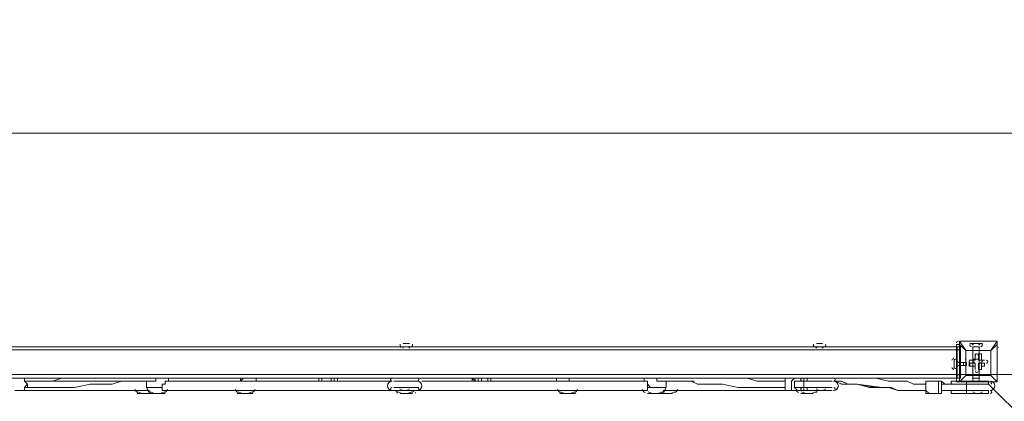
# Model space of a CAD drawing. Units: millimetres. Extents: x -1066 to 9202, y -10156 to -609.
# Drawn here: x 4154 to 6151, y -8099 to -7324 of the extents above; entities that cross this region are included whole.
import ezdxf

# ---------------------------------------------------------------- set-up
doc = ezdxf.new("R2010")
doc.units = ezdxf.units.MM
doc.header["$MEASUREMENT"] = 0
doc.layers.add('Work Layer', color=7, linetype='Continuous', lineweight=0)

# ---------------------------------------------------------------- blocks, each defined once
blk = doc.blocks.new('Block_0')
at = {"layer": 'Work Layer', "color": 253, "lineweight": 9}
for p, q in [((1758.8, -7554.3), (8131.8, -7554.3)), ((8179.9, -8044.2), (1710.7, -8044.2))]:
    blk.add_line(p, q, dxfattribs=at)
blk = doc.blocks.new('Block_5')
at = {"layer": 'Work Layer', "color": 7, "lineweight": 9}
for p, q in [((6060.5, -7983), (6054.2, -7983)), ((6054.2, -8059.2), (6054.2, -7983)), ((6060.5, -7976.7), (6060.5, -7976.7)), ((6060.5, -7976.7), (6136.7, -7976.7)), ((6060.5, -7983), (6060.5, -8059.2)), ((6073.2, -7995.7), (6060.5, -7983)), ((6136.7, -7976.7), (6136.7, -7976.7)), ((6136.7, -7976.7), (6136.7, -7983)), ((6136.7, -7983), (6136.7, -7983)), ((6136.7, -7983), (6136.7, -8059.2)), ((6073.2, -7995.7), (6073.2, -7995.7)), ((6073.2, -7995.7), (6073.2, -7995.7)), ((6073.2, -7995.7), (6124, -7995.7)), ((6092.3, -8002.1), (6092.3, -8002.1)), ((6092.3, -8014.8), (6092.3, -8002.1)), ((6105, -8002.1), (6098.6, -8002.1)), ((6098.6, -8014.8), (6098.6, -8002.1)), ((6124, -7995.7), (6124, -7995.7)), ((6124, -7995.7), (6124, -7995.7)), ((6136.7, -7989.4), (6136.7, -7989.4)), ((6136.7, -7989.4), (6136.7, -7989.4)), ((6136.7, -7989.4), (6136.7, -7989.4)), ((6136.7, -7989.4), (6136.7, -7989.4)), ((6136.7, -7989.4), (6136.7, -7989.4)), ((6079.6, -8014.8), (6079.6, -8014.8)), ((6092.3, -8014.8), (6079.6, -8014.8)), ((6079.6, -8027.5), (6079.6, -8021.1)), ((6092.3, -8021.1), (6079.6, -8021.1)), ((6092.3, -8021.1), (6079.6, -8021.1)), ((6092.3, -8027.5), (6079.6, -8027.5)), ((6092.3, -8014.8), (6092.3, -8014.8)), ((6092.3, -8014.8), (6092.3, -8014.8)), ((6092.3, -8021.1), (6092.3, -8027.5)), ((6092.3, -8021.1), (6092.3, -8021.1)), ((6092.3, -8021.1), (6092.3, -8033.8)), ((6098.6, -8014.8), (6111.3, -8014.8)), ((6105, -8014.8), (6098.6, -8014.8)), ((6105, -8021.1), (6098.6, -8021.1)), ((6098.6, -8021.1), (6111.3, -8021.1)), ((6105, -8014.8), (6105, -8014.8)), ((6105, -8027.5), (6105, -8021.1)), ((6111.3, -8014.8), (6111.3, -8014.8)), ((6111.3, -8021.1), (6111.3, -8021.1)), ((6073.2, -8046.5), (6073.2, -8046.5)), ((6073.2, -8046.5), (6073.2, -8046.5)), ((6092.3, -8033.8), (6092.3, -8033.8)), ((6105, -8033.8), (6105, -8033.8)), ((6124, -8046.5), (6124, -8046.5)), ((6060.5, -8059.2), (6054.2, -8059.2)), ((6060.5, -8059.2), (6060.5, -8059.2)), ((6060.5, -8059.2), (6060.5, -8059.2)), ((6060.5, -8059.2), (6136.7, -8059.2)), ((6136.7, -8059.2), (6060.5, -8059.2)), ((6136.7, -8059.2), (6136.7, -8059.2)), ((6136.7, -8059.2), (6136.7, -8059.2)), ((6136.7, -8059.2), (6136.7, -8059.2))]:
    blk.add_line(p, q, dxfattribs=at)
for points in [[(6060.5, -7983), (6060.5, -7983), (6060.5, -7976.7)], [(6136.7, -7983), (6124, -7995.7), (6136.7, -7976.7), (6060.5, -7976.7)], [(6073.2, -8046.5), (6073.2, -7995.7), (6060.5, -7976.7)], [(6136.7, -7983), (6136.7, -8059.2), (6124, -8046.5), (6136.7, -8059.2)], [(6124, -7995.7), (6073.2, -7995.7), (6073.2, -8046.5), (6124, -8046.5), (6124, -7995.7)], [(6073.2, -8046.5), (6124, -8046.5), (6124, -7995.7)], [(6092.3, -8002.1), (6092.3, -8014.8), (6092.3, -8002.1)], [(6105, -8014.8), (6105, -8002.1), (6105, -8014.8)], [(6092.3, -8014.8), (6079.6, -8014.8), (6092.3, -8014.8)], [(6092.3, -8027.5), (6092.3, -8033.8), (6092.3, -8021.1)], [(6105, -8033.8), (6098.6, -8033.8), (6098.6, -8021.1)], [(6111.3, -8014.8), (6105, -8014.8), (6111.3, -8014.8)], [(6105, -8027.5), (6111.3, -8027.5), (6111.3, -8021.1), (6105, -8021.1)], [(6105, -8027.5), (6105, -8033.8), (6105, -8021.1)], [(6060.5, -8059.2), (6073.2, -8046.5), (6060.5, -8059.2)]]:
    blk.add_lwpolyline(points, dxfattribs=at)
for points in [[(6054.2, -7979.8), (6054.2, -7978.1), (6055.6, -7976.7), (6057.4, -7976.7)], [(6133.6, -7976.7), (6135.3, -7976.7), (6136.7, -7978.1), (6136.7, -7979.8)], [(6139.3, -7989.4), (6139.5, -7989.4), (6139.7, -7989.4), (6139.9, -7989.4)], [(6057.4, -8059.2), (6055.6, -8059.2), (6054.2, -8057.8), (6054.2, -8056)], [(6136.7, -8056), (6136.7, -8057.8), (6135.3, -8059.2), (6133.6, -8059.2)]]:
    blk.add_open_spline(points, degree=3, dxfattribs=at)
for points in [[(6092.3, -8005.2), (6092.3, -8003.5), (6093.7, -8002.1), (6095.5, -8002.1), (6097.2, -8002.1), (6098.6, -8003.5), (6098.6, -8005.2)], [(6092.3, -8005.2), (6092.3, -8003.5), (6093.7, -8002.1), (6095.5, -8002.1), (6097.2, -8002.1), (6098.6, -8003.5), (6098.6, -8005.2)], [(6092.3, -8005.2), (6092.3, -8003.5), (6093.7, -8002.1), (6095.5, -8002.1), (6097.2, -8002.1), (6098.6, -8003.5), (6098.6, -8005.2)], [(6082.8, -8021.1), (6081, -8021.1), (6079.6, -8019.7), (6079.6, -8017.9), (6079.6, -8016.2), (6081, -8014.8), (6082.8, -8014.8)], [(6082.8, -8021.1), (6081, -8021.1), (6079.6, -8019.7), (6079.6, -8017.9), (6079.6, -8016.2), (6081, -8014.8), (6082.8, -8014.8)], [(6082.8, -8021.1), (6081, -8021.1), (6079.6, -8019.7), (6079.6, -8017.9), (6079.6, -8016.2), (6081, -8014.8), (6082.8, -8014.8)], [(6114.5, -8014.8), (6116.3, -8014.8), (6117.7, -8016.2), (6117.7, -8017.9), (6117.7, -8019.7), (6116.3, -8021.1), (6114.5, -8021.1)], [(6114.5, -8014.8), (6116.3, -8014.8), (6117.7, -8016.2), (6117.7, -8017.9), (6117.7, -8019.7), (6116.3, -8021.1), (6114.5, -8021.1)], [(6114.5, -8014.8), (6116.3, -8014.8), (6117.7, -8016.2), (6117.7, -8017.9), (6117.7, -8019.7), (6116.3, -8021.1), (6114.5, -8021.1)], [(6098.6, -8037), (6098.6, -8038.7), (6097.2, -8040.2), (6095.5, -8040.2), (6093.7, -8040.2), (6092.3, -8038.7), (6092.3, -8037)], [(6098.6, -8037), (6098.6, -8038.7), (6097.2, -8040.2), (6095.5, -8040.2), (6093.7, -8040.2), (6092.3, -8038.7), (6092.3, -8037)], [(6098.6, -8037), (6098.6, -8038.7), (6097.2, -8040.2), (6095.5, -8040.2), (6093.7, -8040.2), (6092.3, -8038.7), (6092.3, -8037)]]:
    blk.add_open_spline(points, degree=3, knots=[0, 0, 0, 0, 1, 1, 1, 2, 2, 2, 2], dxfattribs=at)

msp = doc.modelspace()

# ---------------------------------------------------------------- linework, layer by layer
at = {"layer": 'Work Layer', "color": 7, "lineweight": 9}
for p, q in [((3814.2, -7987.8), (6055.8, -7987.8)), ((4944.5, -7987.8), (4925.5, -7987.8)), ((4925.5, -7987.8), (4925.5, -7987.8)), ((4931.8, -7981.4), (4931.8, -7981.4)), ((4931.8, -7987.8), (4931.8, -7987.8)), ((4938.2, -7981.4), (4938.2, -7981.4)), ((4944.5, -7987.8), (4944.5, -7987.8)), ((4944.5, -7987.8), (4944.5, -7987.8)), ((5789.1, -7987.8), (5763.7, -7987.8)), ((5789.1, -7987.8), (5763.7, -7987.8)), ((5763.7, -7987.8), (5763.7, -7987.8)), ((5770, -7981.4), (5770, -7981.4)), ((5782.7, -7987.8), (5770, -7987.8)), ((5770, -7987.8), (5770, -7987.8)), ((5776.4, -7981.4), (5776.4, -7981.4)), ((5776.4, -7981.4), (5776.4, -7981.4)), ((5776.4, -7981.4), (5782.7, -7981.4)), ((5782.7, -7981.4), (5782.7, -7981.4)), ((5782.7, -7987.8), (5782.7, -7987.8)), ((5789.1, -7987.8), (5789.1, -7987.8)), ((6055.8, -7994.1), (6055.8, -7987.8)), ((6055.8, -7987.8), (6062.1, -7987.8)), ((6062.1, -7994.1), (6062.1, -7987.8)), ((6106.6, -7981.4), (6081.2, -7981.4)), ((6106.6, -7981.4), (6081.2, -7981.4)), ((6081.2, -7981.4), (6081.2, -7981.4)), ((6087.5, -7981.4), (6087.5, -7981.4)), ((6100.2, -7987.8), (6087.5, -7987.8)), ((6087.5, -7987.8), (6087.5, -8013.2)), ((6093.9, -7981.4), (6093.9, -7981.4)), ((6093.9, -7981.4), (6100.2, -7981.4)), ((6100.2, -7981.4), (6100.2, -7981.4)), ((6100.2, -7987.8), (6100.2, -8013.2)), ((6106.6, -7981.4), (6106.6, -7981.4)), ((3814.2, -7994.1), (6055.8, -7994.1)), ((6062.1, -7994.1), (6055.8, -7994.1)), ((6055.8, -8044.9), (6055.8, -7994.1)), ((6062.1, -7994.1), (6062.1, -8044.9)), ((6055.8, -8032.2), (6055.8, -8013.2)), ((6055.8, -8013.2), (6055.8, -8013.2)), ((6062.1, -8019.5), (6062.1, -8019.5)), ((6062.1, -8019.5), (6068.5, -8019.5)), ((6062.1, -8025.9), (6062.1, -8025.9)), ((6062.1, -8025.9), (6068.5, -8025.9)), ((6068.5, -8019.5), (6068.5, -8019.5)), ((6074.8, -8019.5), (6068.5, -8019.5)), ((6068.5, -8025.9), (6068.5, -8019.5)), ((6068.5, -8025.9), (6068.5, -8025.9)), ((6074.8, -8025.9), (6068.5, -8025.9)), ((6074.8, -8025.9), (6074.8, -8019.5)), ((6081.2, -8025.9), (6081.2, -8019.5)), ((6087.5, -8025.9), (6087.5, -8013.2)), ((6100.2, -8013.2), (6087.5, -8013.2)), ((6100.2, -8013.2), (6087.5, -8013.2)), ((6100.2, -8013.2), (6100.2, -8025.9)), ((6100.2, -8051.3), (6100.2, -8013.2)), ((6055.8, -8032.2), (6055.8, -8032.2)), ((6055.8, -8044.9), (6062.1, -8044.9)), ((6062.1, -8051.3), (6062.1, -8044.9)), ((6087.5, -8051.3), (6087.5, -8038.6)), ((6100.2, -8038.6), (6100.2, -8051.3)), ((3814.2, -8051.3), (6055.8, -8051.3)), ((3814.2, -8051.3), (6055.8, -8051.3)), ((4385.7, -8057.6), (4385.7, -8057.6)), ((4385.7, -8057.6), (4385.7, -8057.6)), ((4385.7, -8057.6), (4385.7, -8057.6)), ((4385.7, -8057.6), (4385.7, -8057.6)), ((4411.1, -8070.3), (4411.1, -8057.6)), ((4411.1, -8057.6), (4411.1, -8057.6)), ((4411.1, -8057.6), (4411.1, -8057.6)), ((4906.4, -8057.6), (4449.2, -8057.6)), ((4449.2, -8057.6), (4449.2, -8057.6)), ((4455.6, -8057.6), (4455.6, -8051.3)), ((4588.9, -8057.6), (4588.9, -8057.6)), ((4627, -8057.6), (4627, -8057.6)), ((4627, -8057.6), (4627, -8057.6)), ((4633.4, -8057.6), (4633.4, -8051.3)), ((4766.7, -8051.3), (4766.7, -8057.6)), ((4766.7, -8051.3), (4766.7, -8057.6)), ((4792.1, -8051.3), (4792.1, -8051.3)), ((4798.5, -8057.6), (4798.5, -8051.3)), ((4798.5, -8057.6), (4798.5, -8057.6)), ((4963.6, -8057.6), (4912.8, -8057.6)), ((4912.8, -8057.6), (4912.8, -8057.6)), ((4963.6, -8057.6), (4963.6, -8057.6)), ((5427.1, -8057.6), (4969.9, -8057.6)), ((5077.9, -8057.6), (5071.5, -8051.3)), ((5071.5, -8051.3), (5071.5, -8057.6)), ((5084.2, -8051.3), (5084.2, -8051.3)), ((5090.6, -8051.3), (5090.6, -8057.6)), ((5109.6, -8051.3), (5109.6, -8057.6)), ((5243, -8057.6), (5243, -8051.3)), ((5249.3, -8057.6), (5249.3, -8057.6)), ((5287.4, -8057.6), (5287.4, -8057.6)), ((5420.8, -8057.6), (5420.8, -8051.3)), ((5420.8, -8057.6), (5420.8, -8057.6)), ((5452.5, -8057.6), (5452.5, -8057.6)), ((5465.2, -8057.6), (5465.2, -8057.6)), ((5465.2, -8057.6), (5465.2, -8057.6)), ((5465.2, -8070.3), (5465.2, -8057.6)), ((5484.3, -8057.6), (5484.3, -8057.6)), ((5484.3, -8057.6), (5484.3, -8057.6)), ((5490.6, -8057.6), (5490.6, -8057.6)), ((5731.9, -8057.6), (5751, -8057.6)), ((5738.3, -8051.3), (5738.3, -8057.6)), ((5744.6, -8057.6), (5744.6, -8051.3)), ((5744.6, -8057.6), (5744.6, -8057.6)), ((5744.6, -8057.6), (5744.6, -8057.6)), ((5744.6, -8057.6), (5744.6, -8057.6)), ((5801.8, -8057.6), (5751, -8057.6)), ((5751, -8057.6), (5751, -8057.6)), ((5801.8, -8057.6), (5801.8, -8057.6)), ((5992.3, -8064), (5979.6, -8064)), ((6024, -8057.6), (5998.6, -8057.6)), ((6074.8, -8064), (6024, -8064)), ((6043.1, -8057.6), (6043.1, -8057.6)), ((6043.1, -8064), (6043.1, -8057.6)), ((6049.4, -8064), (6043.1, -8064)), ((6074.8, -8057.6), (6074.8, -8057.6)), ((6119.3, -8064), (6074.8, -8064)), ((6074.8, -8064), (6074.8, -8064)), ((6100.2, -8051.3), (6087.5, -8051.3)), ((6087.5, -8057.6), (6087.5, -8051.3)), ((6100.2, -8057.6), (6087.5, -8057.6)), ((6087.5, -8057.6), (6087.5, -8057.6)), ((6100.2, -8057.6), (6100.2, -8051.3)), ((6100.2, -8057.6), (6100.2, -8057.6)), ((6119.3, -8064), (6119.3, -8057.6)), ((4144.4, -8076.7), (4157.1, -8076.7)), ((4417.5, -8083), (4392.1, -8083)), ((4442.9, -8070.3), (4411.1, -8070.3)), ((4411.1, -8076.7), (4411.1, -8076.7)), ((4411.1, -8076.7), (4411.1, -8076.7)), ((4449.2, -8083), (4417.5, -8083)), ((4912.8, -8076.7), (4442.9, -8076.7)), ((4912.8, -8076.7), (4442.9, -8076.7)), ((4449.2, -8076.7), (4449.2, -8076.7)), ((4627, -8083), (4595.3, -8083)), ((4620.7, -8076.7), (4627, -8076.7)), ((4620.7, -8076.7), (4620.7, -8076.7)), ((4963.6, -8070.3), (4912.8, -8070.3)), ((4963.6, -8076.7), (4912.8, -8076.7)), ((4912.8, -8076.7), (4912.8, -8076.7)), ((4919.1, -8076.7), (4919.1, -8076.7)), ((4919.1, -8076.7), (4919.1, -8076.7)), ((4950.9, -8076.7), (4925.5, -8076.7)), ((4925.5, -8076.7), (4925.5, -8076.7)), ((4950.9, -8083), (4925.5, -8083)), ((4950.9, -8076.7), (4950.9, -8076.7)), ((4957.2, -8076.7), (4957.2, -8076.7)), ((4957.2, -8076.7), (4957.2, -8076.7)), ((5427.1, -8076.7), (4963.6, -8076.7)), ((5427.1, -8076.7), (4963.6, -8076.7)), ((4963.6, -8076.7), (4963.6, -8076.7)), ((5249.3, -8076.7), (5249.3, -8076.7)), ((5249.3, -8076.7), (5249.3, -8076.7)), ((5281.1, -8083), (5249.3, -8083)), ((5420.8, -8076.7), (5427.1, -8076.7)), ((5452.5, -8083), (5427.1, -8083)), ((5465.2, -8070.3), (5433.5, -8070.3)), ((5477.9, -8083), (5452.5, -8083)), ((5706.5, -8076.7), (5458.9, -8076.7)), ((5458.9, -8076.7), (5458.9, -8076.7)), ((5731.9, -8076.7), (5719.2, -8076.7)), ((5731.9, -8070.3), (5751, -8070.3)), ((5744.6, -8076.7), (5738.3, -8076.7)), ((5744.6, -8076.7), (5738.3, -8076.7)), ((5763.7, -8083), (5738.3, -8083)), ((5744.6, -8076.7), (5744.6, -8076.7)), ((5744.6, -8076.7), (5744.6, -8076.7)), ((5744.6, -8076.7), (5744.6, -8076.7)), ((5744.6, -8076.7), (5744.6, -8076.7)), ((5744.6, -8076.7), (5744.6, -8076.7)), ((5801.8, -8070.3), (5751, -8070.3)), ((5751, -8076.7), (5751, -8076.7)), ((5789.1, -8076.7), (5763.7, -8076.7)), ((5763.7, -8076.7), (5763.7, -8076.7)), ((5789.1, -8076.7), (5789.1, -8076.7)), ((5801.8, -8076.7), (5801.8, -8076.7)), ((6024, -8083), (5998.6, -8083)), ((6074.8, -8076.7), (6024, -8076.7)), ((6049.4, -8076.7), (6043.1, -8076.7)), ((6043.1, -8076.7), (6043.1, -8076.7)), ((6043.1, -8083), (6043.1, -8076.7)), ((6043.1, -8083), (6043.1, -8083)), ((6119.3, -8076.7), (6074.8, -8076.7)), ((6074.8, -8076.7), (6074.8, -8076.7)), ((6074.8, -8083), (6074.8, -8083)), ((6106.6, -8083), (6081.2, -8083)), ((6081.2, -8083), (6081.2, -8083)), ((6106.6, -8083), (6106.6, -8083)), ((6119.3, -8083), (6119.3, -8076.7))]:
    msp.add_line(p, q, dxfattribs=at)
at = {"layer": 'Work Layer', "color": 152, "lineweight": 9}
msp.add_line((6119.3, -8064), (7587.2, -9531.9), dxfattribs=at)
at = {"layer": 'Work Layer', "color": 7, "lineweight": 9}
for points in [[(4925.5, -7987.8), (4944.5, -7987.8), (4931.8, -7987.8)], [(4925.5, -7987.8), (4944.5, -7987.8), (4925.5, -7987.8)], [(4931.8, -7981.4), (4931.8, -7981.4), (4938.2, -7981.4)], [(4938.2, -7981.4), (4938.2, -7981.4), (4944.5, -7981.4)], [(5763.7, -7987.8), (5789.1, -7987.8), (5763.7, -7987.8)], [(5770, -7981.4), (5770, -7981.4), (5776.4, -7981.4)], [(6081.2, -7981.4), (6106.6, -7981.4), (6081.2, -7981.4)], [(6087.5, -7981.4), (6087.5, -7981.4), (6093.9, -7981.4)], [(6049.4, -8025.9), (6049.4, -8013.2), (6049.4, -8032.2)], [(6049.4, -8019.5), (6049.4, -8019.5), (6049.4, -8025.9)], [(6055.8, -8013.2), (6055.8, -8032.2), (6055.8, -8013.2)], [(6068.5, -8019.5), (6068.5, -8025.9), (6068.5, -8019.5)], [(6100.2, -8051.3), (6087.5, -8051.3), (6087.5, -8013.2)], [(6062.1, -8051.3), (6055.8, -8051.3), (6055.8, -8044.9)], [(4157.1, -8076.7), (4157.1, -8076.7), (4163.5, -8076.7), (4163.5, -8070.3), (4169.8, -8064), (4163.5, -8057.6), (4163.5, -8051.3)], [(4157.1, -8076.7), (4157.1, -8076.7), (4163.5, -8076.7), (4163.5, -8070.3), (4169.8, -8070.3), (4169.8, -8064), (4163.5, -8057.6), (4163.5, -8051.3)], [(4163.5, -8057.6), (4182.5, -8057.6), (4201.6, -8057.6), (4220.6, -8057.6), (4239.7, -8051.3)], [(4163.5, -8070.3), (4182.5, -8070.3), (4195.2, -8070.3), (4214.3, -8070.3), (4233.3, -8070.3), (4246, -8070.3), (4265.1, -8070.3), (4296.8, -8064), (4328.6, -8064), (4341.3, -8064), (4360.3, -8057.6), (4379.4, -8057.6), (4392.1, -8057.6), (4411.1, -8057.6), (4423.8, -8057.6)], [(4163.5, -8057.6), (4195.2, -8057.6), (4220.6, -8057.6), (4277.8, -8057.6), (4328.6, -8057.6), (4385.7, -8057.6)], [(4411.1, -8057.6), (4404.8, -8057.6), (4398.4, -8057.6), (4385.7, -8057.6), (4379.4, -8057.6), (4373, -8057.6), (4366.7, -8057.6), (4360.3, -8057.6), (4347.6, -8057.6)], [(4354, -8057.6), (4373, -8057.6), (4385.7, -8057.6)], [(4430.2, -8051.3), (4430.2, -8057.6), (4423.8, -8057.6), (4417.5, -8057.6), (4423.8, -8057.6)], [(4423.8, -8057.6), (4423.8, -8057.6), (4430.2, -8057.6), (4430.2, -8051.3)], [(4442.9, -8070.3), (4442.9, -8064), (4449.2, -8064), (4449.2, -8057.6), (4455.6, -8057.6)], [(4449.2, -8057.6), (4449.2, -8057.6), (4449.2, -8064), (4442.9, -8064), (4442.9, -8070.3), (4442.9, -8076.7), (4449.2, -8076.7)], [(4455.6, -8057.6), (4525.4, -8057.6), (4563.5, -8057.6), (4601.6, -8057.6)], [(4455.6, -8057.6), (4481, -8057.6), (4506.4, -8057.6)], [(4506.4, -8057.6), (4481, -8057.6), (4455.6, -8057.6)], [(4455.6, -8057.6), (4461.9, -8057.6), (4468.3, -8057.6), (4474.6, -8057.6), (4481, -8057.6)], [(4608, -8051.3), (4601.6, -8057.6), (4595.3, -8057.6)], [(4595.3, -8057.6), (4595.3, -8057.6), (4601.6, -8057.6), (4601.6, -8051.3)], [(4620.7, -8057.6), (4627, -8057.6), (4633.4, -8057.6)], [(4633.4, -8057.6), (4639.7, -8057.6), (4652.4, -8057.6), (4671.5, -8057.6)], [(4633.4, -8057.6), (4639.7, -8057.6), (4652.4, -8057.6), (4671.5, -8057.6)], [(4766.7, -8057.6), (4766.7, -8057.6), (4760.4, -8057.6), (4760.4, -8051.3)], [(4785.8, -8057.6), (4785.8, -8057.6), (4785.8, -8051.3)], [(4792.1, -8057.6), (4792.1, -8057.6), (4792.1, -8051.3), (4792.1, -8057.6), (4798.5, -8057.6)], [(4798.5, -8057.6), (4798.5, -8057.6), (4798.5, -8051.3)], [(4912.8, -8057.6), (4963.6, -8057.6), (4912.8, -8057.6)], [(5071.5, -8057.6), (5071.5, -8057.6), (5077.9, -8057.6)], [(5084.2, -8057.6), (5084.2, -8057.6), (5084.2, -8051.3), (5077.9, -8051.3), (5077.9, -8057.6)], [(5103.3, -8057.6), (5103.3, -8057.6), (5103.3, -8051.3)], [(5109.6, -8057.6), (5109.6, -8057.6), (5109.6, -8051.3)], [(5243, -8057.6), (5230.3, -8057.6), (5223.9, -8057.6), (5204.9, -8057.6)], [(5249.3, -8057.6), (5249.3, -8057.6), (5243, -8057.6)], [(5243, -8057.6), (5243, -8057.6), (5249.3, -8057.6)], [(5274.7, -8057.6), (5274.7, -8057.6), (5281.1, -8057.6), (5274.7, -8057.6), (5268.4, -8057.6), (5268.4, -8051.3)], [(5268.4, -8051.3), (5268.4, -8057.6), (5274.7, -8057.6)], [(5420.8, -8057.6), (5344.6, -8057.6), (5306.5, -8057.6), (5274.7, -8057.6)], [(5420.8, -8057.6), (5395.4, -8057.6), (5370, -8057.6)], [(5370, -8057.6), (5395.4, -8057.6), (5420.8, -8057.6)], [(5376.3, -8057.6), (5389, -8057.6), (5395.4, -8057.6), (5408.1, -8057.6), (5420.8, -8057.6)], [(5420.8, -8057.6), (5420.8, -8057.6), (5427.1, -8057.6), (5427.1, -8064), (5433.5, -8070.3), (5427.1, -8070.3), (5427.1, -8076.7), (5420.8, -8076.7)], [(5427.1, -8076.7), (5427.1, -8076.7), (5427.1, -8070.3), (5427.1, -8064), (5427.1, -8057.6), (5420.8, -8057.6)], [(5458.9, -8057.6), (5458.9, -8057.6), (5452.5, -8057.6), (5446.2, -8057.6), (5446.2, -8051.3)], [(5446.2, -8051.3), (5446.2, -8057.6), (5452.5, -8057.6)], [(5706.5, -8070.3), (5687.5, -8070.3), (5674.8, -8070.3), (5655.7, -8070.3), (5643, -8070.3), (5624, -8070.3), (5611.3, -8070.3), (5579.5, -8064), (5547.8, -8064), (5528.7, -8064), (5516, -8057.6), (5497, -8057.6), (5484.3, -8057.6), (5465.2, -8057.6), (5446.2, -8057.6)], [(5522.4, -8057.6), (5516, -8057.6), (5509.7, -8057.6), (5503.3, -8057.6), (5490.6, -8057.6), (5484.3, -8057.6), (5477.9, -8057.6), (5471.6, -8057.6), (5465.2, -8057.6)], [(5490.6, -8057.6), (5490.6, -8057.6), (5484.3, -8057.6)], [(5490.6, -8057.6), (5497, -8057.6), (5503.3, -8057.6), (5516, -8057.6), (5522.4, -8057.6)], [(5706.5, -8057.6), (5687.5, -8057.6), (5668.4, -8057.6), (5649.4, -8057.6), (5630.3, -8051.3)], [(5706.5, -8057.6), (5687.5, -8057.6), (5668.4, -8057.6), (5649.4, -8057.6), (5630.3, -8051.3)], [(5706.5, -8051.3), (5706.5, -8057.6), (5706.5, -8064), (5706.5, -8070.3), (5706.5, -8076.7), (5712.9, -8076.7), (5719.2, -8076.7)], [(5706.5, -8051.3), (5706.5, -8057.6), (5706.5, -8064), (5706.5, -8070.3), (5706.5, -8076.7), (5712.9, -8076.7), (5719.2, -8076.7)], [(5731.9, -8076.7), (5725.6, -8076.7), (5719.2, -8076.7), (5719.2, -8070.3), (5719.2, -8064), (5719.2, -8057.6), (5725.6, -8051.3)], [(5738.3, -8057.6), (5738.3, -8057.6), (5731.9, -8057.6), (5725.6, -8057.6), (5725.6, -8064), (5725.6, -8070.3), (5731.9, -8076.7), (5738.3, -8076.7), (5738.3, -8070.3)], [(5731.9, -8057.6), (5731.9, -8057.6), (5725.6, -8057.6), (5725.6, -8064), (5725.6, -8070.3), (5731.9, -8070.3)], [(5751, -8070.3), (5751, -8070.3), (5744.6, -8070.3), (5744.6, -8064), (5744.6, -8057.6), (5751, -8057.6)], [(5744.6, -8057.6), (5744.6, -8057.6), (5751, -8057.6), (5801.8, -8057.6)], [(5744.6, -8057.6), (5744.6, -8057.6), (5751, -8057.6)], [(5751, -8051.3), (5751, -8051.3), (5751, -8057.6)], [(5751, -8057.6), (5751, -8057.6), (5801.8, -8057.6)], [(5992.3, -8076.7), (5979.6, -8076.7), (5966.9, -8076.7), (5960.5, -8076.7), (5947.8, -8076.7), (5935.1, -8076.7), (5922.4, -8070.3), (5903.4, -8070.3), (5878, -8070.3), (5852.6, -8064), (5833.5, -8064), (5820.8, -8057.6), (5808.1, -8057.6)], [(5808.1, -8057.6), (5820.8, -8064), (5833.5, -8064), (5852.6, -8064), (5903.4, -8070.3), (5922.4, -8070.3), (5935.1, -8076.7), (5947.8, -8076.7), (5960.5, -8076.7), (5966.9, -8076.7), (5979.6, -8076.7), (5992.3, -8076.7)], [(5808.1, -8057.6), (5820.8, -8057.6), (5833.5, -8064), (5852.6, -8064), (5890.7, -8070.3), (5916.1, -8070.3), (5935.1, -8076.7), (5947.8, -8076.7), (5954.2, -8076.7), (5966.9, -8076.7), (5979.6, -8076.7)], [(5992.3, -8064), (5979.6, -8064), (5966.9, -8064), (5954.2, -8057.6), (5941.5, -8057.6), (5928.8, -8057.6), (5916.1, -8057.6), (5890.7, -8051.3)], [(5992.3, -8064), (5979.6, -8064), (5966.9, -8064), (5954.2, -8057.6), (5941.5, -8057.6), (5928.8, -8057.6), (5916.1, -8057.6), (5890.7, -8051.3)], [(5998.6, -8057.6), (5998.6, -8057.6), (5992.3, -8057.6), (5992.3, -8064), (5992.3, -8070.3), (5992.3, -8076.7), (5998.6, -8083)], [(5998.6, -8057.6), (5998.6, -8057.6), (5992.3, -8057.6), (5992.3, -8064), (5992.3, -8070.3), (5992.3, -8076.7), (5992.3, -8083), (5998.6, -8083)], [(6024, -8083), (6017.7, -8083), (6017.7, -8076.7), (6017.7, -8070.3), (6017.7, -8064), (6017.7, -8057.6), (6024, -8057.6)], [(6030.4, -8064), (6024, -8064), (6024, -8057.6), (6024, -8064), (6024, -8070.3), (6024, -8076.7), (6024, -8083), (6024, -8076.7), (6030.4, -8076.7)], [(6024, -8057.6), (6024, -8057.6), (6030.4, -8064)], [(6024, -8064), (6024, -8064), (6024, -8070.3), (6024, -8076.7)], [(6043.1, -8057.6), (6049.4, -8057.6), (6074.8, -8057.6), (6119.3, -8057.6)], [(6043.1, -8064), (6043.1, -8057.6), (6074.8, -8057.6)], [(6043.1, -8057.6), (6043.1, -8057.6), (6049.4, -8057.6)], [(6043.1, -8064), (6043.1, -8064), (6074.8, -8064), (6119.3, -8064)], [(6119.3, -8057.6), (6074.8, -8057.6), (6074.8, -8064)], [(6074.8, -8064), (6074.8, -8064), (6074.8, -8070.3), (6074.8, -8076.7)], [(4411.1, -8076.7), (4404.8, -8076.7), (4392.1, -8076.7), (4385.7, -8076.7), (4373, -8076.7), (4366.7, -8076.7), (4354, -8076.7), (4347.6, -8076.7), (4341.3, -8076.7), (4328.6, -8076.7), (4322.2, -8076.7), (4309.5, -8076.7), (4303.2, -8076.7), (4296.8, -8076.7), (4284.1, -8076.7), (4277.8, -8076.7), (4271.4, -8076.7), (4265.1, -8076.7), (4252.4, -8076.7), (4246, -8076.7), (4239.7, -8076.7), (4233.3, -8076.7), (4227, -8076.7), (4220.6, -8076.7), (4214.3, -8076.7), (4207.9, -8076.7), (4201.6, -8076.7), (4195.2, -8076.7), (4188.9, -8076.7), (4182.5, -8076.7), (4176.2, -8076.7), (4169.8, -8076.7), (4163.5, -8076.7)], [(4411.1, -8076.7), (4404.8, -8076.7), (4392.1, -8076.7), (4385.7, -8076.7), (4373, -8076.7), (4366.7, -8076.7), (4354, -8076.7), (4347.6, -8076.7), (4341.3, -8076.7), (4328.6, -8076.7), (4322.2, -8076.7), (4309.5, -8076.7), (4303.2, -8076.7), (4296.8, -8076.7), (4284.1, -8076.7), (4277.8, -8076.7), (4271.4, -8076.7), (4265.1, -8076.7), (4252.4, -8076.7), (4246, -8076.7), (4239.7, -8076.7), (4233.3, -8076.7), (4227, -8076.7), (4220.6, -8076.7), (4214.3, -8076.7), (4207.9, -8076.7), (4201.6, -8076.7), (4195.2, -8076.7), (4188.9, -8076.7), (4182.5, -8076.7), (4176.2, -8076.7), (4169.8, -8076.7), (4163.5, -8076.7)], [(4417.5, -8076.7), (4411.1, -8076.7), (4404.8, -8076.7)], [(4455.6, -8076.7), (4449.2, -8076.7), (4442.9, -8076.7), (4442.9, -8070.3)], [(4627, -8076.7), (4627, -8076.7), (4620.7, -8076.7)], [(4912.8, -8076.7), (4963.6, -8076.7), (4912.8, -8076.7)], [(5255.7, -8076.7), (5249.3, -8076.7), (5243, -8076.7)], [(5427.1, -8070.3), (5427.1, -8070.3), (5433.5, -8070.3)], [(5706.5, -8076.7), (5700.2, -8076.7), (5693.8, -8076.7), (5687.5, -8076.7), (5681.1, -8076.7), (5674.8, -8076.7), (5668.4, -8076.7), (5662.1, -8076.7), (5655.7, -8076.7), (5643, -8076.7), (5636.7, -8076.7), (5630.3, -8076.7), (5624, -8076.7), (5617.6, -8076.7), (5611.3, -8076.7), (5598.6, -8076.7), (5592.2, -8076.7), (5585.9, -8076.7), (5579.5, -8076.7), (5566.8, -8076.7), (5560.5, -8076.7), (5554.1, -8076.7), (5541.4, -8076.7), (5535.1, -8076.7), (5528.7, -8076.7), (5516, -8076.7), (5509.7, -8076.7), (5497, -8076.7), (5490.6, -8076.7), (5477.9, -8076.7), (5471.6, -8076.7), (5458.9, -8076.7)], [(5465.2, -8076.7), (5465.2, -8076.7), (5458.9, -8076.7)], [(5458.9, -8076.7), (5458.9, -8076.7), (5465.2, -8076.7)], [(5738.3, -8070.3), (5738.3, -8076.7), (5731.9, -8076.7)], [(5751, -8076.7), (5751, -8076.7), (5744.6, -8076.7), (5738.3, -8076.7)], [(5744.6, -8070.3), (5744.6, -8070.3), (5744.6, -8076.7)], [(5744.6, -8076.7), (5744.6, -8076.7), (5751, -8076.7)], [(5744.6, -8076.7), (5744.6, -8076.7), (5751, -8076.7), (5801.8, -8076.7)], [(5751, -8076.7), (5751, -8076.7), (5801.8, -8076.7), (5751, -8076.7), (5744.6, -8076.7)], [(5744.6, -8076.7), (5744.6, -8076.7), (5751, -8076.7)], [(5751, -8070.3), (5751, -8070.3), (5751, -8076.7)], [(6030.4, -8076.7), (6024, -8076.7), (6024, -8083)], [(6119.3, -8076.7), (6074.8, -8076.7), (6043.1, -8076.7)], [(6043.1, -8076.7), (6043.1, -8083), (6074.8, -8083)], [(6119.3, -8083), (6074.8, -8083), (6049.4, -8083), (6043.1, -8083)], [(6043.1, -8083), (6043.1, -8083), (6049.4, -8083)], [(6119.3, -8083), (6074.8, -8083), (6074.8, -8076.7)]]:
    msp.add_lwpolyline(points, dxfattribs=at)
at = {"layer": 'Work Layer', "color": 1, "lineweight": 15}
msp.add_open_spline([(6143.2, -5954.1), (6143.2, -5954.1), (5304.8, -5954.1), (5304.8, -5954.1), (5304.8, -5954.1), (5304.8, -5220), (5304.8, -5220), (5321.1, -5220.5), (5337.4, -5221.1), (5353.8, -5221.1), (5449.1, -5221.1), (5542.3, -5212.6), (5633.2, -5197.1), (5724.1, -5212.6), (5817.4, -5221.1), (5912.6, -5221.1), (6827, -5221.1), (7570.9, -4477.2), (7570.9, -3562.7), (7570.9, -2648.3), (6827, -1904.4), (5912.6, -1904.4), (5817.4, -1904.4), (5724.1, -1912.9), (5633.2, -1928.4), (5542.3, -1912.9), (5449.1, -1904.4), (5353.8, -1904.4), (5256.3, -1904.4), (5160.9, -1913.3), (5068, -1929.6), (4975.1, -1913.3), (4879.7, -1904.4), (4782.2, -1904.4), (4688.1, -1904.4), (4595.9, -1912.7), (4506, -1927.8), (4416.1, -1912.7), (4323.9, -1904.4), (4229.7, -1904.4), (4099.2, -1904.4), (3972.3, -1919.9), (3850.4, -1948.5), (3584.2, -1786.9), (3280, -1694.5), (2960, -1682.7), (2913.2, -1681), (2865.7, -1680.1), (2818.8, -1680.1), (1796.7, -1680.1), (796.5, -2094.3), (74.4, -2816.4), (-625.6, -3516.5), (-1028.3, -4447.1), (-1059.5, -5436.8), (-1060.1, -5456.3), (-1059.9, -5475.5), (-1059.9, -5494.9), (-1060.5, -5514.3), (-1061.4, -5533.5), (-1061.4, -5553), (-1061.5, -5573.4), (-1061.1, -5593.7), (-1060.8, -5614), (-1063.9, -5684.5), (-1063.5, -5755.5), (-1058.5, -5826.9), (-988.6, -6838.8), (-534.7, -7769.6), (219.6, -8447.9), (774.2, -8946.6), (1454.1, -9271.3), (2179.6, -9391.7), (2553.8, -9845.2), (3120.1, -10134.4), (3754, -10134.4), (3754, -10134.4), (6143.2, -10134.4), (6143.2, -10134.4), (7269.8, -10134.4), (8183.2, -9221), (8183.2, -8094.4), (8183.2, -8094.4), (8183.2, -7994.1), (8183.2, -7994.1), (8183.2, -6867.5), (7269.8, -5954.1), (6143.2, -5954.1)], degree=3, knots=[0, 0, 0, 0, 1, 1, 1, 2, 2, 2, 3, 3, 3, 4, 4, 4, 5, 5, 5, 6, 6, 6, 7, 7, 7, 8, 8, 8, 9, 9, 9, 10, 10, 10, 11, 11, 11, 12, 12, 12, 13, 13, 13, 14, 14, 14, 15, 15, 15, 16, 16, 16, 17, 17, 17, 18, 18, 18, 19, 19, 19, 20, 20, 20, 21, 21, 21, 22, 22, 22, 23, 23, 23, 24, 24, 24, 25, 25, 25, 26, 26, 26, 27, 27, 27, 28, 28, 28, 29, 29, 29, 29], dxfattribs=at)
at = {"layer": 'Work Layer', "color": 253, "lineweight": 9}
msp.add_open_spline([(2176.6, -9392), (1885.6, -9039.3), (1710.7, -8587.3), (1710.7, -8094.4), (1710.7, -8094.4), (1710.7, -7994.1), (1710.7, -7994.1), (1710.7, -6867.5), (2624.1, -5954.1), (3750.7, -5954.1), (3750.7, -5954.1), (5306.5, -5954.1), (5306.5, -5954.1)], degree=3, knots=[0, 0, 0, 0, 1, 1, 1, 2, 2, 2, 3, 3, 3, 4, 4, 4, 4], dxfattribs=at)
at = {"layer": 'Work Layer', "color": 7, "lineweight": 9}
for points in [[(4925.5, -7984.6), (4925.5, -7984), (4925.6, -7983.4), (4926, -7982.9)], [(4928.6, -7987.8), (4926.9, -7987.8), (4925.5, -7986.4), (4925.5, -7984.6)], [(4926, -7989.3), (4926.5, -7988.3), (4927.6, -7987.8), (4928.6, -7987.8)], [(4928.6, -7987.8), (4930.4, -7987.8), (4931.8, -7989.2), (4931.8, -7991)], [(4941.3, -7987.8), (4942.4, -7987.8), (4943.5, -7988.3), (4944, -7989.3)], [(4944.5, -7991), (4944.5, -7989.2), (4945.9, -7987.8), (4947.7, -7987.8)], [(4950.9, -7984.6), (4950.9, -7986.4), (4949.5, -7987.8), (4947.7, -7987.8)], [(4950.4, -7982.9), (4950.7, -7983.4), (4950.9, -7984), (4950.9, -7984.6)], [(5763.7, -7984.6), (5763.7, -7984), (5763.8, -7983.4), (5764.2, -7982.9)], [(5766.8, -7987.8), (5765.1, -7987.8), (5763.7, -7986.4), (5763.7, -7984.6)], [(5766.8, -7987.8), (5768.6, -7987.8), (5770, -7989.2), (5770, -7991)], [(5770.5, -7989.3), (5771.1, -7988.3), (5772.1, -7987.8), (5773.2, -7987.8)], [(5779.5, -7987.8), (5780.6, -7987.8), (5781.7, -7988.3), (5782.2, -7989.3)], [(5782.7, -7991), (5782.7, -7989.2), (5784.1, -7987.8), (5785.9, -7987.8)], [(5789.1, -7984.6), (5789.1, -7986.4), (5787.7, -7987.8), (5785.9, -7987.8)], [(5788.6, -7982.9), (5788.9, -7983.4), (5789.1, -7984), (5789.1, -7984.6)], [(6081.2, -7984.6), (6081.2, -7984), (6081.3, -7983.4), (6081.7, -7982.9)], [(6084.3, -7987.8), (6082.6, -7987.8), (6081.2, -7986.4), (6081.2, -7984.6)], [(6084.3, -7981.4), (6086.1, -7981.4), (6087.5, -7982.9), (6087.5, -7984.6)], [(6088, -7982.9), (6088.6, -7982), (6089.6, -7981.4), (6090.7, -7981.4)], [(6097, -7981.4), (6098.1, -7981.4), (6099.2, -7982), (6099.7, -7982.9)], [(6100.2, -7984.6), (6100.2, -7982.9), (6101.6, -7981.4), (6103.4, -7981.4)], [(6106.6, -7984.6), (6106.6, -7986.4), (6105.2, -7987.8), (6103.4, -7987.8)], [(6106.1, -7982.9), (6106.4, -7983.4), (6106.6, -7984), (6106.6, -7984.6)], [(6059.7, -8006.9), (6061.1, -8007.3), (6062.1, -8008.6), (6062.1, -8010)], [(6044.9, -8015.2), (6045.8, -8013.6), (6046.9, -8012.2), (6048.3, -8010.9)], [(6049.4, -8016.4), (6049.4, -8015.8), (6049.6, -8015.3), (6049.8, -8014.9)], [(6050.5, -8014), (6051.3, -8013.3), (6052.3, -8013), (6053.4, -8013.3)], [(6058.9, -8019.5), (6057.2, -8019.5), (6055.8, -8018.1), (6055.8, -8016.4)], [(6055.8, -8029.1), (6055.8, -8027.3), (6057.2, -8025.9), (6058.9, -8025.9)], [(6071.6, -8013.2), (6072, -8013.2), (6072.4, -8013.2), (6072.7, -8013.4)], [(6072.7, -8025.7), (6072.4, -8025.8), (6072, -8025.9), (6071.6, -8025.9)], [(6079.1, -8019.7), (6080.3, -8020.2), (6081.2, -8021.4), (6081.2, -8022.7)], [(6081.2, -8022.7), (6081.2, -8024), (6080.3, -8025.2), (6079.1, -8025.7)], [(6090.7, -8019.5), (6088.9, -8019.5), (6087.5, -8018.1), (6087.5, -8016.4)], [(6106.6, -8016.4), (6106.6, -8018.1), (6105.2, -8019.5), (6103.4, -8019.5)], [(6048.3, -8034.5), (6046.9, -8033.3), (6045.8, -8031.8), (6044.9, -8030.2)], [(6049.8, -8030.6), (6049.6, -8030.2), (6049.5, -8029.7), (6049.4, -8029.3)], [(6053.4, -8032.1), (6052.3, -8032.4), (6051.3, -8032.1), (6050.5, -8031.4)], [(6062.1, -8029.1), (6062.1, -8030.5), (6061.1, -8031.8), (6059.7, -8032.1)], [(4419.2, -8081), (4414.2, -8078.2), (4411.1, -8072.9), (4411.1, -8067.2)], [(4906.4, -8054.5), (4906.4, -8052.7), (4907.8, -8051.3), (4909.6, -8051.3)], [(4908.6, -8057.5), (4907.3, -8057), (4906.4, -8055.8), (4906.4, -8054.5)], [(4960.4, -8051.3), (4962.2, -8051.3), (4963.6, -8052.7), (4963.6, -8054.5)], [(4963.6, -8054.5), (4963.6, -8055.8), (4962.7, -8057), (4961.4, -8057.5)], [(5465.2, -8067.2), (5465.2, -8072.9), (5462.1, -8078.2), (5457.2, -8081)], [(5738.3, -8054.5), (5738.3, -8052.7), (5739.7, -8051.3), (5741.4, -8051.3)], [(5740.4, -8057.5), (5739.1, -8057), (5738.3, -8055.8), (5738.3, -8054.5)], [(5804.9, -8051.3), (5806.7, -8051.3), (5808.1, -8052.7), (5808.1, -8054.5)], [(5808.1, -8054.5), (5808.1, -8055.8), (5807.3, -8057), (5806, -8057.5)], [(6043.1, -8060.8), (6043.1, -8059.1), (6044.5, -8057.6), (6046.3, -8057.6)], [(6045.2, -8063.8), (6043.9, -8063.4), (6043.1, -8062.2), (6043.1, -8060.8)], [(6122.4, -8057.6), (6124.2, -8057.6), (6125.6, -8059.1), (6125.6, -8060.8)], [(6125.6, -8060.8), (6125.6, -8062.2), (6124.8, -8063.4), (6123.5, -8063.8)], [(4393.8, -8081), (4391.3, -8079.5), (4389.2, -8077.5), (4387.8, -8074.9)], [(4420.6, -8080.1), (4412.1, -8084.3), (4402.1, -8084), (4393.9, -8079.3)], [(4447.4, -8079.3), (4438.7, -8084.3), (4428, -8084.3), (4419.3, -8079.3)], [(4453.5, -8074.9), (4452.1, -8077.5), (4450, -8079.5), (4447.5, -8081)], [(4597, -8081), (4594.5, -8079.5), (4592.4, -8077.5), (4591, -8074.9)], [(4625.2, -8079.3), (4616.5, -8084.3), (4605.8, -8084.3), (4597.1, -8079.3)], [(4631.3, -8074.9), (4629.9, -8077.5), (4627.8, -8079.5), (4625.3, -8081)], [(4906.4, -8073.5), (4906.4, -8072.2), (4907.3, -8071), (4908.6, -8070.5)], [(4909.6, -8076.7), (4907.8, -8076.7), (4906.4, -8075.3), (4906.4, -8073.5)], [(4920.8, -8081), (4919.3, -8080.1), (4918, -8079), (4916.8, -8077.8)], [(4919.9, -8082), (4919.7, -8081.7), (4919.4, -8081.3), (4919.3, -8080.9)], [(4949.1, -8079.3), (4940.3, -8084.3), (4929.7, -8084.3), (4920.9, -8079.3)], [(4944.7, -8073.4), (4939, -8077.8), (4931, -8077.8), (4925.3, -8073.4)], [(4953.2, -8077.8), (4952, -8079), (4950.7, -8080.1), (4949.2, -8081)], [(4957, -8080.9), (4956.9, -8081.3), (4956.7, -8081.7), (4956.4, -8082)], [(4963.6, -8073.5), (4963.6, -8075.3), (4962.2, -8076.7), (4960.4, -8076.7)], [(4961.4, -8070.5), (4962.7, -8071), (4963.6, -8072.2), (4963.6, -8073.5)], [(5251, -8081), (5248.5, -8079.5), (5246.4, -8077.5), (5245, -8074.9)], [(5279.3, -8079.3), (5270.5, -8084.3), (5259.9, -8084.3), (5251.1, -8079.3)], [(5285.4, -8074.9), (5284, -8077.5), (5281.9, -8079.5), (5279.4, -8081)], [(5422.5, -8081), (5420, -8079.5), (5417.9, -8077.5), (5416.5, -8074.9)], [(5457.1, -8079.3), (5448.3, -8084.3), (5437.7, -8084.3), (5428.9, -8079.3)], [(5482.5, -8079.3), (5474.2, -8084), (5464.2, -8084.3), (5455.7, -8080.1)], [(5488.6, -8074.9), (5487.2, -8077.5), (5485.1, -8079.5), (5482.6, -8081)], [(5733.6, -8081), (5732.2, -8080.2), (5730.9, -8079.2), (5729.8, -8078)], [(5738.3, -8073.5), (5738.3, -8072.2), (5739.1, -8071), (5740.4, -8070.5)], [(5741.4, -8076.7), (5739.7, -8076.7), (5738.3, -8075.3), (5738.3, -8073.5)], [(5768.2, -8079.3), (5759.5, -8084.3), (5748.8, -8084.3), (5740.1, -8079.3)], [(5771.5, -8078.6), (5770.5, -8079.5), (5769.5, -8080.3), (5768.3, -8081)], [(5789.3, -8073.4), (5783.5, -8077.8), (5775.6, -8077.8), (5769.8, -8073.4)], [(5808.1, -8073.5), (5808.1, -8075.3), (5806.7, -8076.7), (5804.9, -8076.7)], [(5806, -8070.5), (5807.3, -8071), (5808.1, -8072.2), (5808.1, -8073.5)], [(6043.1, -8079.9), (6043.1, -8078.5), (6043.9, -8077.3), (6045.2, -8076.9)], [(6046.3, -8083), (6044.5, -8083), (6043.1, -8081.6), (6043.1, -8079.9)], [(6106.8, -8079.7), (6101, -8084.1), (6093.1, -8084.1), (6087.3, -8079.7)], [(6125.6, -8079.9), (6125.6, -8081.6), (6124.2, -8083), (6122.4, -8083)], [(6123.5, -8076.9), (6124.8, -8077.3), (6125.6, -8078.5), (6125.6, -8079.9)]]:
    msp.add_open_spline(points, degree=3, dxfattribs=at)
for points in [[(4909.6, -8076.7), (4904.3, -8076.7), (4900.1, -8072.4), (4900.1, -8067.2), (4900.1, -8061.9), (4904.3, -8057.6), (4909.6, -8057.6)], [(4960.4, -8057.6), (4965.7, -8057.6), (4969.9, -8061.9), (4969.9, -8067.2), (4969.9, -8072.4), (4965.7, -8076.7), (4960.4, -8076.7)], [(5804.9, -8057.6), (5810.2, -8057.6), (5814.5, -8061.9), (5814.5, -8067.2), (5814.5, -8072.4), (5810.2, -8076.7), (5804.9, -8076.7)], [(6122.4, -8057.6), (6127.7, -8057.6), (6132, -8061.9), (6132, -8067.2), (6132, -8072.4), (6127.7, -8076.7), (6122.4, -8076.7)]]:
    msp.add_open_spline(points, degree=3, knots=[0, 0, 0, 0, 1, 1, 1, 2, 2, 2, 2], dxfattribs=at)

# ---------------------------------------------------------------- block references
at = {"layer": 'Work Layer'}
for name in ['Block_0', 'Block_5']:
    msp.add_blockref(name, (0, 0), dxfattribs=at)

doc.saveas('drawing.dxf')
